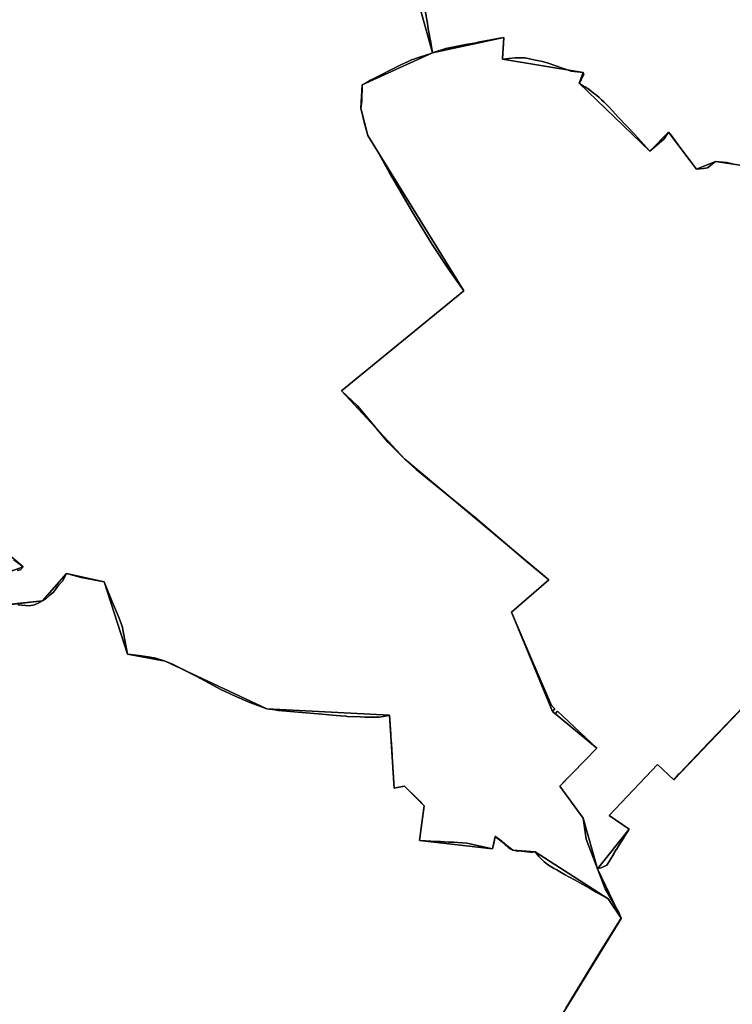
# Model space of a CAD drawing. Units: inches. Extents: x 48930 to 106139, y 57015 to 138762.
# Drawn here: x 75477 to 76708, y 75258 to 76958 of the extents above; entities that cross this region are included whole.
import ezdxf

# ---------------------------------------------------------------- set-up
doc = ezdxf.new("R2010")
doc.units = ezdxf.units.IN
doc.header["$MEASUREMENT"] = 0
for name, color, linetype, lineweight in [('LIMADM_COMM_CADASTRALES', 10, 'Continuous', 25), ('LIMADM_GEN_COMM_CADASTRALES', 10, 'Continuous', 25), ('LIMADM_GEN_SECTIONS', 10, 'Continuous', 25), ('LIMADM_SECTIONS', 10, 'Continuous', 25)]:
    doc.layers.add(name, color=color, linetype=linetype, lineweight=lineweight)

# ---------------------------------------------------------------- blocks, each defined once
blk = doc.blocks.new('limadmin_ACAD_1_FMEBLOCK29')
at = {"layer": 'LIMADM_GEN_COMM_CADASTRALES'}
for points in [[(-0.9345, 2145.5465), (105.1445, 2318.2935), (82.7945, 2351.8445), (-43.5175, 2433.2875), (-81.6485, 2436.1305), (-112.1435, 2459.4365), (-117.0195, 2438.1565), (-243.2635, 2452.8145), (-235.0225, 2512.8245), (-268.8885, 2546.4135), (-287.0895, 2543.2735), (-294.9125, 2668.9985), (-507.0265, 2680.0385), (-682.5795, 2762.5215), (-747.7005, 2774.4455), (-787.7865, 2899.3095), (-852.8085, 2913.5315), (-894.4375, 2866.3935), (-949.2045, 2860.5065)], [(-950.3765, 2917.0815), (-927.7405, 2925.2745), (-1044.4495, 3025.0985)]]:
    blk.add_lwpolyline(points, dxfattribs=at)
blk = doc.blocks.new('limadmin_ACAD_1_FMEBLOCK32')
at = {"layer": 'LIMADM_GEN_COMM_CADASTRALES'}
blk.add_lwpolyline([(-2284.837, -614.225), (-2244.332, -759.926), (-2121.34, -733.254), (-2123.282, -770.999), (-1983.835, -793.846), (-1990.963, -812.377), (-1869.118, -929.683), (-1836.456, -896.699), (-1788.232, -960.809), (-1755.446, -947.538), (-1709.153, -954.342)], dxfattribs=at)
blk = doc.blocks.new('limadmin_ACAD_1_FMEBLOCK65')
at = {"layer": 'LIMADM_GEN_COMM_CADASTRALES'}
blk.add_lwpolyline([(-537.328, 1107.1305), (-583.621, 1113.9345), (-616.407, 1100.6635), (-664.631, 1164.7735), (-697.293, 1131.7895), (-819.138, 1249.0955), (-812.01, 1267.6265), (-951.457, 1290.4735), (-949.515, 1328.2185), (-1072.507, 1301.5465), (-1194.031, 1246.2755), (-1196.217, 1205.8855), (-1184.405, 1158.9095), (-1018.486, 890.6955), (-1229.567, 717.8255), (-1120.579, 599.8445), (-871.576, 391.5255), (-936.043, 335.7845), (-865.188, 164.3615), (-788.412, 100.7345), (-852.654, 35.3845), (-812.278, -19.8145), (-787.704, -107.6145), (-746.709, -192.8705), (-852.788, -365.6175)], dxfattribs=at)
blk = doc.blocks.new('limadmin_ACAD_1_FMEBLOCK112')
at = {"layer": 'LIMADM_GEN_COMM_CADASTRALES'}
for points in [[(679.7885, -1250.688), (796.4975, -1350.512), (773.8615, -1358.705)], [(775.0335, -1415.28), (829.8005, -1409.393), (871.4295, -1362.255), (936.4515, -1376.477), (976.5375, -1501.341), (1041.6585, -1513.265), (1217.2115, -1595.748), (1429.3255, -1606.788), (1437.1485, -1732.513), (1455.3495, -1729.373), (1489.2155, -1762.962), (1480.9745, -1822.972), (1607.2185, -1837.63), (1612.0945, -1816.35), (1642.5895, -1839.656), (1680.7205, -1842.499), (1807.0325, -1923.942), (1829.3825, -1957.493), (1788.3875, -1872.237), (1763.8135, -1784.437), (1723.4375, -1729.238), (1787.6795, -1663.888), (1710.9035, -1600.261), (1640.0485, -1428.838), (1704.5155, -1373.097), (1455.5125, -1164.778), (1346.5245, -1046.797), (1557.6055, -873.927), (1391.6865, -605.713), (1379.8745, -558.737), (1382.0605, -518.347), (1503.5845, -463.076), (1463.0795, -317.375)]]:
    blk.add_lwpolyline(points, dxfattribs=at)
blk = doc.blocks.new('limadmin_ACAD_1_FMEBLOCK320')
at = {"layer": 'LIMADM_GEN_SECTIONS'}
blk.add_lwpolyline([(-492.753, -1046.2765), (-452.248, -1191.9775), (-329.256, -1165.3055), (-331.198, -1203.0505), (-191.751, -1225.8975), (-198.879, -1244.4285), (-77.034, -1361.7345), (-44.372, -1328.7505), (3.852, -1392.8605), (36.638, -1379.5895), (82.931, -1386.3935)], dxfattribs=at)
blk = doc.blocks.new('limadmin_ACAD_1_FMEBLOCK397')
at = {"layer": 'LIMADM_GEN_SECTIONS'}
blk.add_lwpolyline([(-541.8, -356), (-496.8, -569.5), (-512.7, -789), (-353.1, -841.2), (-258.2, -647.7), (-210.5, -591.6), (-77.6, -501.1), (-32.5, -545.3), (26.9, -502.7), (90.5, -483.1), (170.2, -499.6), (201.7, -359.5), (387.2, -479.9), (426.5, -545.9), (508.8, -486.4), (529.2, -501.4), (512.7, -460.2), (512.3, -350.7), (539.7, -330.4), (571.6, -232.6), (610.7, -209), (619.3, -150.7), (520.3, -74.4), (483.6, -27.2), (442.6, -21.4), (396.6, 52.8), (318.1, 119.3), (289.2, 115.2), (200.4, 328.1), (192, 414.4), (230.4, 634.3), (200.6, 660.3), (222.4, 720.2), (198.1, 729.5), (187.1, 788.1), (125.7, 785.3), (125.5, 773), (39.4, 779.9), (6.2, 806.2), (-2.5, 841.2), (-36.1, 818.1), (-79.2, 660.4), (-172.3, 576.3), (-159.8, 547.4), (-408.6, 287.3), (-436.8, 313.4), (-520.3, 225.4), (-486, 201.7), (-540.8, 133.2), (-499.8, 47.9), (-605.9, -124.8), (-619.3, -179)], close=True, dxfattribs=at)
blk = doc.blocks.new('limadmin_ACAD_1_FMEBLOCK592')
at = {"layer": 'LIMADM_GEN_SECTIONS'}
for points in [[(1293.6145, -192.586), (1399.6935, -19.839), (1377.3435, 13.712), (1251.0315, 95.155), (1212.9005, 97.998), (1182.4055, 121.304), (1177.5295, 100.024), (1051.2855, 114.682), (1059.5265, 174.692), (1025.6605, 208.281), (1007.4595, 205.141), (999.6365, 330.866), (787.5225, 341.906), (611.9695, 424.389), (546.8485, 436.313), (506.7625, 561.177), (441.7405, 575.399), (400.1115, 528.261), (345.3445, 522.374)], [(344.1725, 578.949), (366.8085, 587.142), (250.0995, 686.966)]]:
    blk.add_lwpolyline(points, dxfattribs=at)
blk = doc.blocks.new('limadmin_ACAD_1_FMEBLOCK630')
at = {"layer": 'LIMADM_GEN_SECTIONS'}
blk.add_lwpolyline([(475, 462.3), (450.9, 456.4), (416.8, 627.5), (406.4, 623.1), (418.8, 510.4), (369.8, 492.7), (372, 474.4), (303.7, 464.3), (295.5, 501.5), (272, 501.4), (275.6, 532.7), (127.4, 497.2), (-104.8, 482), (-115.1, 505.8), (-161.4, 512.6), (-194.2, 499.3), (-242.4, 563.5), (-275.1, 530.5), (-396.9, 647.8), (-389.8, 666.3), (-529.2, 689.2), (-527.3, 726.9), (-650.3, 700.2), (-771.8, 645), (-774, 604.6), (-762.2, 557.6), (-596.2, 289.4), (-807.3, 116.5), (-698.3, -1.5), (-449.3, -209.8), (-513.8, -265.5), (-442.9, -437), (-366.2, -500.6), (-430.4, -565.9), (-390, -621.1), (-365.5, -708.9), (-310.7, -640.5), (-345, -616.8), (-261.5, -528.8), (-233.3, -554.9), (15.6, -294.7), (3, -265.8), (96.2, -181.7), (139.3, -24), (172.9, -1), (181.5, -35.9), (214.7, -62.2), (300.8, -69.2), (301, -56.9), (362.5, -54), (373.4, -112.7), (397.8, -121.9), (376, -181.8), (405.8, -207.9), (367.3, -427.8), (375.8, -514), (464.6, -726.9), (515.1, -644.5), (486.9, -600.8), (476, -605.3), (431.9, -505.1), (437.7, -475.6), (471, -461.2), (468.1, -444.8), (579.8, -392.5), (565.8, -332.2), (597.7, -329.5), (619.4, -288.9), (649.5, -289.7), (653.9, -261), (695.7, -212.9), (689.9, -170), (733, -51.4), (807.3, -10.9), (775.2, 60.1), (733.1, 44.4), (677.4, 82.7), (640, 139.6), (633, 226.3), (562.4, 434.4), (561.7, 318.4), (507.3, 388.8)], close=True, dxfattribs=at)
blk = doc.blocks.new('limadmin_ACAD_1_FMEBLOCK641')
at = {"layer": 'LIMADM_GEN_SECTIONS'}
for points in [[(679.7885, -1250.688), (796.4975, -1350.512), (773.8615, -1358.705)], [(775.0335, -1415.28), (829.8005, -1409.393), (871.4295, -1362.255), (936.4515, -1376.477), (976.5375, -1501.341), (1041.6585, -1513.265), (1217.2115, -1595.748), (1429.3255, -1606.788), (1437.1485, -1732.513), (1455.3495, -1729.373), (1489.2155, -1762.962), (1480.9745, -1822.972), (1607.2185, -1837.63), (1612.0945, -1816.35), (1642.5895, -1839.656), (1680.7205, -1842.499), (1807.0325, -1923.942), (1829.3825, -1957.493), (1788.3875, -1872.237), (1763.8135, -1784.437), (1723.4375, -1729.238), (1787.6795, -1663.888), (1710.9035, -1600.261), (1640.0485, -1428.838), (1704.5155, -1373.097), (1455.5125, -1164.778), (1346.5245, -1046.797), (1557.6055, -873.927), (1391.6865, -605.713), (1379.8745, -558.737), (1382.0605, -518.347), (1503.5845, -463.076), (1463.0795, -317.375)]]:
    blk.add_lwpolyline(points, dxfattribs=at)

msp = doc.modelspace()

# ---------------------------------------------------------------- linework, layer by layer
at = {"layer": 'LIMADM_COMM_CADASTRALES'}
for points in [[(75473.243, 75947.605), (75493.117, 75945.918), (75502.074, 75947.483), (75509.378, 75950.657), (75515.944, 75954.135), (75521.422, 75957.352), (75528.64, 75964.005), (75534.694, 75969.108), (75539.588, 75975.326), (75544.351, 75981.676), (75550.965, 75988.555), (75557.573, 76001.273), (75582.709, 75994.328), (75622.595, 75987.051), (75637.088, 75951.513), (75647.057, 75927.22), (75653.53, 75910.553), (75662.681, 75862.187), (75682.858, 75860.173), (75698.453, 75857.841), (75711.857, 75855.01), (75727.802, 75850.263), (75739.562, 75845.459), (75781.693, 75824.352), (75823.846, 75801.327), (75848.99, 75789.669), (75874.134, 75778.927), (75903.355, 75767.78), (75917.799, 75766.182), (75919.516, 75765.737), (75923.556, 75764.693), (75923.711, 75765.168), (75971.333, 75760.908), (75992.236, 75758.884), (76016.786, 75756.825), (76030.744, 75755.655), (76040.188, 75754.863), (76040.864, 75754.848), (76042.509, 75754.779), (76065.015, 75753.84), (76073.097, 75753.503), (76097.706, 75753.373), (76114.486, 75756.554), (76115.469, 75756.74), (76117.62, 75723.324), (76117.89, 75719.491), (76118.707, 75707.86), (76119.872, 75686.743), (76121.137, 75666.129), (76123.292, 75631.015), (76137.257, 75633.475), (76141.493, 75634.155), (76163.82, 75612.33), (76164.175, 75611.65), (76167.594, 75608.417), (76171.529, 75604.516), (76175.359, 75600.566), (76175.325, 75600.316), (76171.251, 75570.654), (76167.118, 75540.556), (76168.201, 75540.403), (76196.29, 75538.918), (76197.883, 75538.834), (76198.137, 75538.817), (76198.581, 75538.788), (76202.781, 75538.511), (76203.338, 75538.474), (76203.623, 75538.455), (76217.588, 75537.717), (76226.053, 75537.269), (76248.781, 75536.068), (76249.024, 75536.055), (76293.362, 75525.898), (76295.529, 75535.353), (76298.238, 75547.178), (76298.336, 75547.151), (76300.156, 75546.115), (76301.777, 75545.133), (76302.753, 75544.498), (76303.289, 75544.15), (76309.583, 75539.19), (76310.062, 75538.779), (76310.607, 75538.311), (76311.92, 75537.033), (76312.241, 75536.72), (76315.874, 75533.124), (76319.75, 75529.286), (76321.737, 75527.54), (76323.918, 75526.042), (76326.261, 75524.814), (76328.733, 75523.872), (76331.3, 75523.23), (76336.507, 75522.026), (76336.446, 75522.533), (76336.72, 75522.602), (76337.28, 75522.681), (76337.845, 75522.681), (76338.405, 75522.602), (76359.213, 75520.218), (76362.257, 75520.541), (76366.864, 75521.029), (76367.444, 75520.318), (76369.44, 75517.809), (76371.498, 75515.35), (76373.617, 75512.944), (76375.795, 75510.591), (76378.03, 75508.294), (76380.323, 75506.053), (76382.67, 75503.87), (76385.072, 75501.746), (76387.526, 75499.682), (76389.9, 75497.782), (76392.841, 75496.125), (76398.569, 75492.897), (76404.455, 75489.58), (76411.949, 75485.358), (76419.17, 75481.289), (76425.233, 75477.872), (76435.892, 75471.865), (76448.413, 75464.81), (76460.742, 75457.862), (76472.296, 75451.351), (76493.176, 75439.586), (76494.178, 75437.704), (76515.526, 75406.035), (76511.516, 75416.374), (76487.729, 75457.244), (76474.531, 75491.291), (76454.991, 75542.943), (76449.957, 75579.091), (76409.581, 75634.29), (76418.447, 75643.309), (76432.247, 75657.347), (76473.823, 75699.64), (76405.467, 75763.498), (76401.374, 75758.93), (76397.047, 75763.267), (76401.043, 75767.574), (76396.079, 75772.887), (76393.482, 75777.485), (76356.182, 75864.26), (76326.192, 75934.69), (76390.659, 75990.431), (76350.952, 76023.576), (76263.47, 76097.991), (76161.631, 76180.809), (76141.656, 76198.75), (76112.414, 76228.276), (76060.137, 76290.963), (76032.668, 76316.731), (76243.749, 76489.601), (76217.379, 76526.788), (76189.21, 76569.558), (76155.646, 76624.49), (76115.241, 76693.472), (76094.559, 76730.689), (76077.83, 76757.815), (76072.095, 76778.682), (76066.018, 76804.791), (76067.825, 76817.238), (76068.204, 76845.181), (76075.363, 76848.715), (76082.412, 76853.303), (76137.059, 76880.973), (76146.324, 76885.054), (76153.472, 76888.586), (76159.092, 76890.4), (76160.467, 76890.854), (76167.227, 76893.088), (76176.281, 76896.051), (76186.71, 76899.464), (76189.728, 76900.452), (76186.572, 76918.566), (76182.46, 76942.169), (76180.848, 76951.421), (76176.996, 76973.53)], [(76176.996, 76973.53), (76180.848, 76951.421), (76182.46, 76942.169), (76186.572, 76918.566), (76189.728, 76900.452), (76212.984, 76908.064), (76221.575, 76909.722), (76247.521, 76914.729), (76264.9, 76918.083), (76268.724, 76918.821), (76290.451, 76923.014), (76293.437, 76923.59), (76305.67, 76925.951), (76312.72, 76927.124), (76312.179, 76916.606), (76310.874, 76891.245), (76310.778, 76889.379), (76332.622, 76891.707), (76350.016, 76891.982), (76357.169, 76890.331), (76367.757, 76887.934), (76379.859, 76885.627), (76389.344, 76882.81), (76429.228, 76869.198), (76450.225, 76866.532), (76451.089, 76862.882), (76450.608, 76861.986), (76447.229, 76855.695), (76446.411, 76854.171), (76443.097, 76848.001), (76448.275, 76844.883), (76450.818, 76843.257), (76453.368, 76841.627), (76458.372, 76838.236), (76463.282, 76834.711), (76468.096, 76831.056), (76472.81, 76827.272), (76477.421, 76823.364), (76481.926, 76819.332), (76486.32, 76815.182), (76490.601, 76810.915), (76494.766, 76806.534), (76510.839, 76789.168), (76539.138, 76759.833), (76564.942, 76730.695), (76569.262, 76734.234), (76589.919, 76751.991), (76597.604, 76763.679), (76600.001, 76760.493), (76613.97, 76741.921), (76625.879, 76726.089), (76645.828, 76699.569), (76657.899, 76701.049), (76664.912, 76701.909), (76678.614, 76712.84), (76698.185, 76710.941), (76707.947, 76708.854)], [(76707.947, 76708.854), (76698.185, 76710.941), (76678.614, 76712.84), (76664.912, 76701.909), (76657.899, 76701.049), (76645.828, 76699.569), (76625.879, 76726.089), (76613.97, 76741.921), (76600.001, 76760.493), (76597.604, 76763.679), (76589.919, 76751.991), (76569.262, 76734.234), (76564.942, 76730.695), (76539.138, 76759.833), (76510.839, 76789.168), (76494.766, 76806.534), (76490.601, 76810.915), (76486.32, 76815.182), (76481.926, 76819.332), (76477.421, 76823.364), (76472.81, 76827.272), (76468.096, 76831.056), (76463.282, 76834.711), (76458.372, 76838.236), (76453.368, 76841.627), (76450.818, 76843.257), (76448.275, 76844.883), (76443.097, 76848.001), (76446.411, 76854.171), (76447.229, 76855.695), (76450.608, 76861.986), (76451.089, 76862.882), (76450.225, 76866.532), (76429.228, 76869.198), (76389.344, 76882.81), (76379.859, 76885.627), (76367.757, 76887.934), (76357.169, 76890.331), (76350.016, 76891.982), (76332.622, 76891.707), (76310.778, 76889.379), (76310.874, 76891.245), (76312.179, 76916.606), (76312.72, 76927.124), (76305.67, 76925.951), (76293.437, 76923.59), (76290.451, 76923.014), (76268.724, 76918.821), (76264.9, 76918.083), (76247.521, 76914.729), (76221.575, 76909.722), (76212.984, 76908.064), (76189.728, 76900.452), (76186.71, 76899.464), (76176.281, 76896.051), (76167.227, 76893.088), (76160.467, 76890.854), (76159.092, 76890.4), (76153.472, 76888.586), (76146.324, 76885.054), (76137.059, 76880.973), (76082.412, 76853.303), (76075.363, 76848.715), (76068.204, 76845.181), (76067.825, 76817.238), (76066.018, 76804.791), (76072.095, 76778.682), (76077.83, 76757.815), (76094.559, 76730.689), (76115.241, 76693.472), (76155.646, 76624.49), (76189.21, 76569.558), (76217.379, 76526.788), (76243.749, 76489.601), (76032.668, 76316.731), (76060.137, 76290.963), (76112.414, 76228.276), (76141.656, 76198.75), (76161.631, 76180.809), (76263.47, 76097.991), (76350.952, 76023.576), (76390.659, 75990.431), (76326.192, 75934.69), (76356.182, 75864.26), (76393.482, 75777.485), (76396.079, 75772.887), (76401.043, 75767.574), (76397.047, 75763.267), (76401.374, 75758.93), (76405.467, 75763.498), (76473.823, 75699.64), (76432.247, 75657.347), (76418.447, 75643.309), (76409.581, 75634.29), (76449.957, 75579.091), (76454.991, 75542.943), (76474.531, 75491.291), (76487.729, 75457.244), (76511.516, 75416.374), (76515.526, 75406.035), (76480.02, 75349.381), (76419.784, 75250.772)], [(75471.976, 76006.786), (75478.238, 76007.819), (75482.641, 76013.016), (75477.304, 76017.046), (75466.582, 76025.142)], [(75466.582, 76025.142), (75477.304, 76017.046), (75482.641, 76013.016), (75478.238, 76007.819), (75471.976, 76006.786)], [(76419.784, 75250.772), (76480.02, 75349.381), (76515.526, 75406.035), (76494.178, 75437.704), (76493.176, 75439.586), (76472.296, 75451.351), (76460.742, 75457.862), (76448.413, 75464.81), (76435.892, 75471.865), (76425.233, 75477.872), (76419.17, 75481.289), (76411.949, 75485.358), (76404.455, 75489.58), (76398.569, 75492.897), (76392.841, 75496.125), (76389.9, 75497.782), (76387.526, 75499.682), (76385.072, 75501.746), (76382.67, 75503.87), (76380.323, 75506.053), (76378.03, 75508.294), (76375.795, 75510.591), (76373.617, 75512.944), (76371.498, 75515.35), (76369.44, 75517.809), (76367.444, 75520.318), (76366.864, 75521.029), (76362.257, 75520.541), (76359.213, 75520.218), (76338.405, 75522.602), (76337.845, 75522.681), (76337.28, 75522.681), (76336.72, 75522.602), (76336.446, 75522.533), (76336.507, 75522.026), (76331.3, 75523.23), (76328.733, 75523.872), (76326.261, 75524.814), (76323.918, 75526.042), (76321.737, 75527.54), (76319.75, 75529.286), (76315.874, 75533.124), (76312.241, 75536.72), (76311.92, 75537.033), (76310.607, 75538.311), (76310.062, 75538.779), (76309.583, 75539.19), (76303.289, 75544.15), (76302.753, 75544.498), (76301.777, 75545.133), (76300.156, 75546.115), (76298.336, 75547.151), (76298.238, 75547.178), (76295.529, 75535.353), (76293.362, 75525.898), (76249.024, 75536.055), (76248.781, 75536.068), (76226.053, 75537.269), (76217.588, 75537.717), (76203.623, 75538.455), (76203.338, 75538.474), (76202.781, 75538.511), (76198.581, 75538.788), (76198.137, 75538.817), (76197.883, 75538.834), (76196.29, 75538.918), (76168.201, 75540.403), (76167.118, 75540.556), (76171.251, 75570.654), (76175.325, 75600.316), (76175.359, 75600.566), (76171.529, 75604.516), (76167.594, 75608.417), (76164.175, 75611.65), (76163.82, 75612.33), (76141.493, 75634.155), (76137.257, 75633.475), (76123.292, 75631.015), (76121.137, 75666.129), (76119.872, 75686.743), (76118.707, 75707.86), (76117.89, 75719.491), (76117.62, 75723.324), (76115.469, 75756.74), (76114.486, 75756.554), (76097.706, 75753.373), (76073.097, 75753.503), (76065.015, 75753.84), (76042.509, 75754.779), (76040.864, 75754.848), (76040.188, 75754.863), (76030.744, 75755.655), (76016.786, 75756.825), (75992.236, 75758.884), (75971.333, 75760.908), (75923.711, 75765.168), (75923.556, 75764.693), (75919.516, 75765.737), (75917.799, 75766.182), (75903.355, 75767.78), (75874.134, 75778.927), (75848.99, 75789.669), (75823.846, 75801.327), (75781.693, 75824.352), (75739.562, 75845.459), (75727.802, 75850.263), (75711.857, 75855.01), (75698.453, 75857.841), (75682.858, 75860.173), (75662.681, 75862.187), (75653.53, 75910.553), (75647.057, 75927.22), (75637.088, 75951.513), (75622.595, 75987.051), (75582.709, 75994.328), (75557.573, 76001.273), (75550.965, 75988.555), (75544.351, 75981.676), (75539.588, 75975.326), (75534.694, 75969.108), (75528.64, 75964.005), (75521.422, 75957.352), (75515.944, 75954.135), (75509.378, 75950.657), (75502.074, 75947.483), (75493.117, 75945.918), (75473.243, 75947.605)]]:
    msp.add_lwpolyline(points, dxfattribs=at)
at = {"layer": 'LIMADM_SECTIONS'}
for points in [[(75473.243, 75947.605), (75493.117, 75945.918), (75502.074, 75947.483), (75509.378, 75950.657), (75515.944, 75954.135), (75521.422, 75957.352), (75528.64, 75964.005), (75534.694, 75969.108), (75539.588, 75975.326), (75544.351, 75981.676), (75550.965, 75988.555), (75557.573, 76001.273), (75582.709, 75994.328), (75622.595, 75987.051), (75637.088, 75951.513), (75647.057, 75927.22), (75653.53, 75910.553), (75662.681, 75862.187), (75682.858, 75860.173), (75698.453, 75857.841), (75711.857, 75855.01), (75727.802, 75850.263), (75739.562, 75845.459), (75781.693, 75824.352), (75823.846, 75801.327), (75848.99, 75789.669), (75874.134, 75778.927), (75903.355, 75767.78), (75917.799, 75766.182), (75919.516, 75765.737), (75923.556, 75764.693), (75923.711, 75765.168), (75971.333, 75760.908), (75992.236, 75758.884), (76016.786, 75756.825), (76030.744, 75755.655), (76040.188, 75754.863), (76040.864, 75754.848), (76042.509, 75754.779), (76065.015, 75753.84), (76073.097, 75753.503), (76097.706, 75753.373), (76114.486, 75756.554), (76115.469, 75756.74), (76117.62, 75723.324), (76117.89, 75719.491), (76118.707, 75707.86), (76119.872, 75686.743), (76121.137, 75666.129), (76123.292, 75631.015), (76137.257, 75633.475), (76141.493, 75634.155), (76163.82, 75612.33), (76164.175, 75611.65), (76167.594, 75608.417), (76171.529, 75604.516), (76175.359, 75600.566), (76175.325, 75600.316), (76171.252, 75570.654), (76167.118, 75540.556), (76168.201, 75540.403), (76196.29, 75538.918), (76197.883, 75538.834), (76198.137, 75538.817), (76198.581, 75538.788), (76202.781, 75538.511), (76203.338, 75538.474), (76203.623, 75538.455), (76217.588, 75537.717), (76226.053, 75537.269), (76248.781, 75536.068), (76249.024, 75536.055), (76293.362, 75525.898), (76295.529, 75535.353), (76298.238, 75547.178), (76298.336, 75547.151), (76300.156, 75546.115), (76301.777, 75545.133), (76302.753, 75544.498), (76303.289, 75544.15), (76309.583, 75539.19), (76310.062, 75538.779), (76310.607, 75538.311), (76311.92, 75537.033), (76312.241, 75536.72), (76315.874, 75533.124), (76319.75, 75529.286), (76321.737, 75527.54), (76323.918, 75526.042), (76326.261, 75524.814), (76328.733, 75523.872), (76331.3, 75523.23), (76336.507, 75522.026), (76336.446, 75522.533), (76336.72, 75522.602), (76337.28, 75522.681), (76337.845, 75522.681), (76338.405, 75522.602), (76359.213, 75520.218), (76362.257, 75520.541), (76366.864, 75521.029), (76367.444, 75520.318), (76369.44, 75517.809), (76371.498, 75515.35), (76373.617, 75512.944), (76375.795, 75510.591), (76378.03, 75508.294), (76380.323, 75506.053), (76382.67, 75503.87), (76385.072, 75501.746), (76387.526, 75499.682), (76389.9, 75497.782), (76392.841, 75496.125), (76398.569, 75492.897), (76404.455, 75489.58), (76411.949, 75485.358), (76419.17, 75481.289), (76425.233, 75477.872), (76435.892, 75471.865), (76448.413, 75464.81), (76460.742, 75457.862), (76472.296, 75451.351), (76493.176, 75439.586), (76494.178, 75437.704), (76515.526, 75406.035), (76511.516, 75416.374), (76487.729, 75457.244), (76474.531, 75491.291), (76454.991, 75542.943), (76449.957, 75579.091), (76409.581, 75634.29), (76418.447, 75643.309), (76432.247, 75657.347), (76473.823, 75699.64), (76405.467, 75763.498), (76401.374, 75758.93), (76397.047, 75763.267), (76401.043, 75767.574), (76396.079, 75772.887), (76393.482, 75777.485), (76356.182, 75864.26), (76326.192, 75934.69), (76390.659, 75990.431), (76350.952, 76023.576), (76263.47, 76097.991), (76161.631, 76180.809), (76141.656, 76198.75), (76112.414, 76228.276), (76060.137, 76290.963), (76032.668, 76316.731), (76243.749, 76489.601), (76217.379, 76526.788), (76189.21, 76569.558), (76155.646, 76624.49), (76115.241, 76693.472), (76094.559, 76730.689), (76077.83, 76757.815), (76072.095, 76778.682), (76066.018, 76804.791), (76067.825, 76817.238), (76068.204, 76845.181), (76075.363, 76848.715), (76082.412, 76853.303), (76137.059, 76880.973), (76146.324, 76885.054), (76153.472, 76888.586), (76159.092, 76890.4), (76160.467, 76890.854), (76167.227, 76893.088), (76176.281, 76896.051), (76186.71, 76899.464), (76189.728, 76900.452), (76186.572, 76918.566), (76182.46, 76942.169), (76180.848, 76951.421), (76176.996, 76973.53)], [(76176.996, 76973.53), (76180.848, 76951.421), (76182.46, 76942.169), (76186.572, 76918.566), (76189.728, 76900.452), (76212.984, 76908.064), (76221.575, 76909.722), (76247.521, 76914.729), (76264.9, 76918.083), (76268.724, 76918.821), (76290.451, 76923.014), (76293.437, 76923.59), (76305.67, 76925.951), (76312.72, 76927.124), (76312.179, 76916.606), (76310.874, 76891.245), (76310.778, 76889.379), (76332.622, 76891.707), (76350.016, 76891.982), (76357.169, 76890.331), (76367.757, 76887.934), (76379.859, 76885.627), (76389.344, 76882.81), (76429.228, 76869.198), (76450.225, 76866.532), (76451.089, 76862.882), (76450.608, 76861.986), (76447.229, 76855.695), (76446.411, 76854.171), (76443.097, 76848.001), (76448.275, 76844.883), (76450.818, 76843.257), (76453.368, 76841.627), (76458.372, 76838.236), (76463.282, 76834.711), (76468.096, 76831.056), (76472.81, 76827.272), (76477.421, 76823.364), (76481.926, 76819.332), (76486.32, 76815.182), (76490.601, 76810.915), (76494.766, 76806.534), (76510.839, 76789.168), (76539.138, 76759.833), (76564.942, 76730.695), (76569.262, 76734.234), (76589.919, 76751.991), (76597.604, 76763.679), (76600.001, 76760.493), (76613.97, 76741.921), (76625.879, 76726.089), (76645.828, 76699.569), (76657.899, 76701.049), (76664.912, 76701.909), (76678.614, 76712.84), (76698.185, 76710.941), (76707.947, 76708.854)], [(76707.947, 76708.854), (76698.185, 76710.941), (76678.614, 76712.84), (76664.912, 76701.909), (76657.899, 76701.049), (76645.828, 76699.569), (76625.879, 76726.089), (76613.97, 76741.921), (76600.001, 76760.493), (76597.604, 76763.679), (76589.919, 76751.991), (76569.262, 76734.234), (76564.942, 76730.695), (76539.138, 76759.833), (76510.839, 76789.168), (76494.766, 76806.534), (76490.601, 76810.915), (76486.32, 76815.182), (76481.926, 76819.332), (76477.421, 76823.364), (76472.81, 76827.272), (76468.096, 76831.056), (76463.282, 76834.711), (76458.372, 76838.236), (76453.368, 76841.627), (76450.818, 76843.257), (76448.275, 76844.883), (76443.097, 76848.001), (76446.411, 76854.171), (76447.229, 76855.695), (76450.608, 76861.986), (76451.089, 76862.882), (76450.225, 76866.532), (76429.228, 76869.198), (76389.344, 76882.81), (76379.859, 76885.627), (76367.757, 76887.934), (76357.169, 76890.331), (76350.016, 76891.982), (76332.622, 76891.707), (76310.778, 76889.379), (76310.874, 76891.245), (76312.179, 76916.606), (76312.72, 76927.124), (76305.67, 76925.951), (76293.437, 76923.59), (76290.451, 76923.014), (76268.724, 76918.821), (76264.9, 76918.083), (76247.521, 76914.729), (76221.575, 76909.722), (76212.984, 76908.064), (76189.728, 76900.452), (76186.71, 76899.464), (76176.281, 76896.051), (76167.227, 76893.088), (76160.467, 76890.854), (76159.092, 76890.4), (76153.472, 76888.586), (76146.324, 76885.054), (76137.059, 76880.973), (76082.412, 76853.303), (76075.363, 76848.715), (76068.204, 76845.181), (76067.825, 76817.238), (76066.018, 76804.791), (76072.095, 76778.682), (76077.83, 76757.815), (76094.559, 76730.689), (76115.241, 76693.472), (76155.646, 76624.49), (76189.21, 76569.558), (76217.379, 76526.788), (76243.749, 76489.601), (76032.668, 76316.731), (76060.137, 76290.963), (76112.414, 76228.276), (76141.656, 76198.75), (76161.631, 76180.809), (76263.47, 76097.991), (76350.952, 76023.576), (76390.659, 75990.431), (76326.192, 75934.69), (76356.182, 75864.26), (76393.482, 75777.485), (76396.079, 75772.887), (76401.043, 75767.574), (76397.047, 75763.267), (76401.374, 75758.93), (76405.467, 75763.498), (76473.823, 75699.64), (76432.247, 75657.347), (76418.447, 75643.309), (76409.581, 75634.29), (76449.957, 75579.091), (76454.991, 75542.943), (76474.531, 75491.291), (76482.337, 75493.699), (76490.829, 75498.047), (76494.858, 75504.385), (76502.845, 75517.48), (76503.211, 75518.081), (76507.258, 75524.717), (76507.363, 75524.888), (76511.489, 75531.598), (76513.913, 75535.489), (76515.507, 75538.07), (76520.569, 75546.263), (76520.956, 75546.953), (76526.3, 75555.409), (76529.299, 75559.774), (76495.043, 75583.455), (76578.534, 75671.463), (76606.732, 75645.358), (76615.533, 75655.746), (76616.17, 75656.408), (76666.597, 75708.879), (76668.51, 75710.869), (76683.4, 75726.364), (76684.577, 75727.589), (76855.56, 75905.5)], [(75471.976, 76006.786), (75478.238, 76007.819), (75482.641, 76013.016), (75477.304, 76017.046), (75466.582, 76025.142)], [(75466.582, 76025.142), (75477.304, 76017.046), (75482.641, 76013.016), (75478.238, 76007.819), (75471.976, 76006.786)], [(76419.784, 75250.772), (76480.02, 75349.381), (76515.526, 75406.035), (76494.178, 75437.704), (76493.176, 75439.586), (76472.296, 75451.351), (76460.742, 75457.862), (76448.413, 75464.81), (76435.892, 75471.865), (76425.233, 75477.872), (76419.17, 75481.289), (76411.949, 75485.358), (76404.455, 75489.58), (76398.569, 75492.897), (76392.841, 75496.125), (76389.9, 75497.782), (76387.526, 75499.682), (76385.072, 75501.746), (76382.67, 75503.87), (76380.323, 75506.053), (76378.03, 75508.294), (76375.795, 75510.591), (76373.617, 75512.944), (76371.498, 75515.35), (76369.44, 75517.809), (76367.444, 75520.318), (76366.864, 75521.029), (76362.257, 75520.541), (76359.213, 75520.218), (76338.405, 75522.602), (76337.845, 75522.681), (76337.28, 75522.681), (76336.72, 75522.602), (76336.446, 75522.533), (76336.507, 75522.026), (76331.3, 75523.23), (76328.733, 75523.872), (76326.261, 75524.814), (76323.918, 75526.042), (76321.737, 75527.54), (76319.75, 75529.286), (76315.874, 75533.124), (76312.241, 75536.72), (76311.92, 75537.033), (76310.607, 75538.311), (76310.062, 75538.779), (76309.583, 75539.19), (76303.289, 75544.15), (76302.753, 75544.498), (76301.777, 75545.133), (76300.156, 75546.115), (76298.336, 75547.151), (76298.238, 75547.178), (76295.529, 75535.353), (76293.362, 75525.898), (76249.024, 75536.055), (76248.781, 75536.068), (76226.053, 75537.269), (76217.588, 75537.717), (76203.623, 75538.455), (76203.338, 75538.474), (76202.781, 75538.511), (76198.581, 75538.788), (76198.137, 75538.817), (76197.883, 75538.834), (76196.29, 75538.918), (76168.201, 75540.403), (76167.118, 75540.556), (76171.252, 75570.654), (76175.325, 75600.316), (76175.359, 75600.566), (76171.529, 75604.516), (76167.594, 75608.417), (76164.175, 75611.65), (76163.82, 75612.33), (76141.493, 75634.155), (76137.257, 75633.475), (76123.292, 75631.015), (76121.137, 75666.129), (76119.872, 75686.743), (76118.707, 75707.86), (76117.89, 75719.491), (76117.62, 75723.324), (76115.469, 75756.74), (76114.486, 75756.554), (76097.706, 75753.373), (76073.097, 75753.503), (76065.015, 75753.84), (76042.509, 75754.779), (76040.864, 75754.848), (76040.188, 75754.863), (76030.744, 75755.655), (76016.786, 75756.825), (75992.236, 75758.884), (75971.333, 75760.908), (75923.711, 75765.168), (75923.556, 75764.693), (75919.516, 75765.737), (75917.799, 75766.182), (75903.355, 75767.78), (75874.134, 75778.927), (75848.99, 75789.669), (75823.846, 75801.327), (75781.693, 75824.352), (75739.562, 75845.459), (75727.802, 75850.263), (75711.857, 75855.01), (75698.453, 75857.841), (75682.858, 75860.173), (75662.681, 75862.187), (75653.53, 75910.553), (75647.057, 75927.22), (75637.088, 75951.513), (75622.595, 75987.051), (75582.709, 75994.328), (75557.573, 76001.273), (75550.965, 75988.555), (75544.351, 75981.676), (75539.588, 75975.326), (75534.694, 75969.108), (75528.64, 75964.005), (75521.422, 75957.352), (75515.944, 75954.135), (75509.378, 75950.657), (75502.074, 75947.483), (75493.117, 75945.918), (75473.243, 75947.605)], [(76855.56, 75905.5), (76684.577, 75727.589), (76683.4, 75726.364), (76668.51, 75710.869), (76666.597, 75708.879), (76616.17, 75656.408), (76615.533, 75655.746), (76606.732, 75645.358), (76578.534, 75671.463), (76495.043, 75583.455), (76529.299, 75559.774), (76526.3, 75555.409), (76520.956, 75546.953), (76520.569, 75546.263), (76515.507, 75538.07), (76513.913, 75535.489), (76511.489, 75531.598), (76507.363, 75524.888), (76507.258, 75524.717), (76503.211, 75518.081), (76502.845, 75517.48), (76494.858, 75504.385), (76490.829, 75498.047), (76482.337, 75493.699), (76474.531, 75491.291), (76487.729, 75457.244), (76511.516, 75416.374), (76515.526, 75406.035), (76480.02, 75349.381), (76419.784, 75250.772)]]:
    msp.add_lwpolyline(points, dxfattribs=at)

# ---------------------------------------------------------------- block references
at = {"layer": 'LIMADM_GEN_COMM_CADASTRALES'}
for name, p in [('limadmin_ACAD_1_FMEBLOCK32', (78434.06, 77660.378)), ('limadmin_ACAD_1_FMEBLOCK112', (74686.143, 77363.528)), ('limadmin_ACAD_1_FMEBLOCK65', (77262.235, 75598.906)), ('limadmin_ACAD_1_FMEBLOCK29', (76410.382, 73087.742))]:
    msp.add_blockref(name, p, dxfattribs=at)
at = {"layer": 'LIMADM_GEN_SECTIONS'}
for name, p in [('limadmin_ACAD_1_FMEBLOCK320', (76641.976, 78092.43)), ('limadmin_ACAD_1_FMEBLOCK641', (74686.143, 77363.528)), ('limadmin_ACAD_1_FMEBLOCK630', (76839.994, 76200.226)), ('limadmin_ACAD_1_FMEBLOCK592', (75115.833, 75425.874)), ('limadmin_ACAD_1_FMEBLOCK397', (77015.348, 75358.091))]:
    msp.add_blockref(name, p, dxfattribs=at)

doc.saveas('drawing.dxf')
